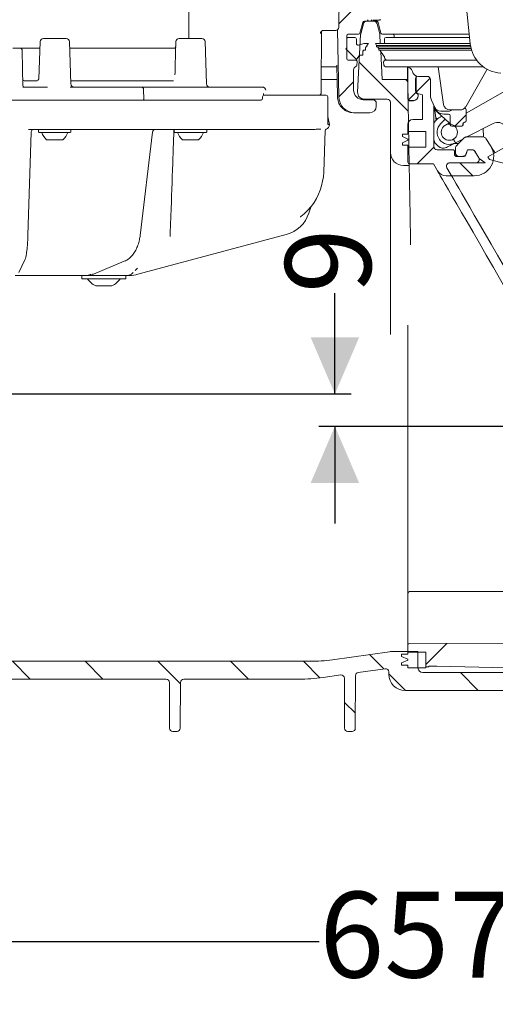
# Model space of a CAD drawing. Units: millimetres. Extents: x 260 to 1315, y 83 to 931.
# Drawn here: x 678 to 825, y 83 to 387 of the extents above; entities that cross this region are included whole.
import ezdxf

# ---------------------------------------------------------------- set-up
doc = ezdxf.new("R2010")
doc.units = ezdxf.units.MM
doc.header["$LTSCALE"] = 5
doc.linetypes.add('SLD-Durchgehend', pattern=[0])
doc.layers.add('MAßLINIE_MAßZEICHNUNGEN', color=7, linetype='SLD-Durchgehend')
doc.styles.add('SLDTEXTSTYLE0', font='Opinion Pro')
doc.dimstyles.new('SLDDIMSTYLE0', dxfattribs={"dimtxt": 26.458333, "dimasz": 17.5, "dimexe": 0, "dimexo": 0.0625, "dimgap": 6.614583, "dimtad": 0, "dimdec": 0, "dimrnd": 1e-09, "dimzin": 12, "dimdsep": 46, "dimtxsty": 'SLDTEXTSTYLE0', "dimsah": 1, "dimcen": 0.09, "dimadec": 0, "dimazin": 3, "dimtfac": 1, "dimtdec": 0, "dimtofl": 0, "dimtmove": 0, "dimatfit": 3, "dimfxl": 0, "dimfrac": 2, "dimtolj": 1, "dimtzin": 12, "dimarcsym": 0})
doc.dimstyles.new('SLDDIMSTYLE1', dxfattribs={"dimtxt": 26.458333, "dimasz": 17.5, "dimexe": 0, "dimexo": 0.0625, "dimgap": 6.614583, "dimtad": 0, "dimdec": 0, "dimrnd": 1e-09, "dimzin": 12, "dimdsep": 46, "dimtxsty": 'SLDTEXTSTYLE0', "dimsah": 1, "dimcen": 0.09, "dimadec": 0, "dimazin": 3, "dimtfac": 1, "dimtdec": 0, "dimtmove": 0, "dimatfit": 0, "dimfxl": 0, "dimfrac": 2, "dimtolj": 1, "dimtzin": 12, "dimarcsym": 0})

# ---------------------------------------------------------------- blocks, each defined once
blk = doc.blocks.new('SW_HATCH_0')
at = {"color": 0, "linetype": 'SLD-Durchgehend', "lineweight": 18}
for p, q in [((239.58, -389.04), (233.83, -394.79)), ((235.94, -402.49), (239.23, -405.78)), ((240.09, -406.64), (255.23, -421.78)), ((238.36, -412.71), (233.78, -417.28)), ((261.99, -411.53), (257.69, -415.83)), ((257.58, -415.93), (255.22, -418.3)), ((273.07, -422.9), (269.57, -426.4)), ((263.14, -432.83), (257.96, -438.01)), ((271.13, -437.67), (275.13, -441.67)), ((267.17, -585.96), (260.62, -592.5)), ((243.26, -589.41), (247.68, -593.84)), ((133.09, -591.5), (138.59, -597)), ((155.54, -591.5), (161.04, -597)), ((177.99, -591.5), (184.95, -598.46)), ((200.44, -591.5), (205.94, -597)), ((222.89, -591.5), (227.99, -596.6)), ((249.25, -595.4), (254.35, -600.5)), ((271.3, -595), (276.8, -600.5)), ((235.57, -604.18), (238.91, -607.52))]:
    blk.add_line(p, q, dxfattribs=at)
blk = doc.blocks.new('_D_2')
at = {"layer": 'MAßLINIE_MAßZEICHNUNGEN', "color": 7}
for p, q in [((464.22, 184.32), (464.22, 97.48)), ((1121.3, 178.99), (1121.3, 97.48)), ((464.22, 102.48), (770.75, 102.48)), ((1121.3, 102.48), (827.98, 102.48))]:
    blk.add_line(p, q, dxfattribs=at)
for points in [[(464.22, 102.48), (481.72, 94.98), (481.72, 109.98)], [(1121.3, 102.48), (1103.8, 109.98), (1103.8, 94.98)]]:
    blk.add_solid(points, dxfattribs=at)
at = {"layer": 'MAßLINIE_MAßZEICHNUNGEN', "color": 7, "insert": (770.75, 117.82), "char_height": 26.458, "attachment_point": 1, "style": 'SLDTEXTSTYLE0'}
blk.add_mtext('657', dxfattribs=at)
blk = doc.blocks.new('_D_9')
at = {"layer": 'MAßLINIE_MAßZEICHNUNGEN', "color": 7}
for p, q in [((775.57, 271.44), (775.57, 302.52)), ((553.72, 271.44), (780.57, 271.44)), ((957.93, 261.44), (770.57, 261.44)), ((775.57, 261.44), (775.57, 231.44))]:
    blk.add_line(p, q, dxfattribs=at)
for points in [[(775.57, 271.44), (783.07, 288.94), (768.07, 288.94)], [(775.57, 261.44), (768.07, 243.94), (783.07, 243.94)]]:
    blk.add_solid(points, dxfattribs=at)
at = {"layer": 'MAßLINIE_MAßZEICHNUNGEN', "color": 7, "insert": (760.24, 302.52), "char_height": 26.46, "attachment_point": 1, "rotation": 90, "style": 'SLDTEXTSTYLE0'}
blk.add_mtext('9', dxfattribs=at)

msp = doc.modelspace()

# ---------------------------------------------------------------- linework, layer by layer
at = {"color": 7, "linetype": 'SLD-Durchgehend', "lineweight": 18}
for p, q in [((777.13, 423.69), (776.79, 384.83)), ((730.48, 405.83), (730.48, 381.14)), ((817.34, 379.45), (815.62, 396.26)), ((783.31, 382.81), (784.18, 386.07)), ((784.66, 386.44), (785.28, 386.44)), ((785.28, 386.44), (785.35, 386.44)), ((787.59, 386.44), (785.35, 386.44)), ((788.4, 386.44), (787.28, 386.44)), ((788.96, 386.15), (788.88, 386.07)), ((788.88, 386.07), (789.75, 382.81)), ((771.28, 366.14), (771.43, 383.35)), ((774.47, 383.64), (772.06, 383.64)), ((775.77, 383.64), (774.47, 383.64)), ((776.75, 363.15), (776.39, 383.87)), ((776.79, 384.79), (776.79, 384.81)), ((776.79, 384.76), (776.79, 384.78)), ((783.54, 382.55), (784.38, 385.7)), ((788.56, 385.7), (789.4, 382.55)), ((684.63, 380.17), (684.22, 368.62)), ((685.63, 381.14), (692.65, 381.14)), ((694.1, 367.1), (693.65, 380.17)), ((726.52, 380.17), (726.42, 377.18)), ((727.52, 381.14), (734.55, 381.14)), ((736, 367.1), (735.54, 380.17)), ((779.21, 381.94), (779.21, 374.94)), ((779.21, 381.44), (779.71, 381.44)), ((779.21, 378.24), (779.21, 380.94)), ((782.82, 382.44), (779.71, 382.44)), ((781.71, 381.44), (779.71, 381.44)), ((782.21, 380.94), (782.21, 379.59)), ((783.5, 382.34), (782.57, 364.54)), ((789.58, 379.55), (789.43, 382.34)), ((790.84, 382.44), (790.23, 382.44)), ((799.1, 382.44), (790.84, 382.44)), ((790.85, 380.94), (790.85, 379.59)), ((791.35, 381.44), (791.96, 381.44)), ((791.96, 381.44), (799.2, 381.44)), ((793.85, 381.94), (793.85, 381.44)), ((817.03, 382.44), (799.1, 382.44)), ((799.2, 381.44), (817.14, 381.44)), ((679.56, 378.14), (684.64, 378.14)), ((693.72, 378.14), (723.55, 378.14)), ((778.91, 377.94), (779.21, 378.24)), ((779.21, 377.64), (778.91, 377.94)), ((779.21, 374.94), (779.21, 377.64)), ((782.58, 379.11), (782.84, 379.11)), ((782.84, 379.11), (784.51, 379.55)), ((784.4, 377.55), (784.17, 377.26)), ((784.17, 377.26), (784.17, 375.94)), ((784.4, 377.55), (785, 377.55)), ((785.91, 379.55), (784.51, 379.55)), ((785.15, 378.55), (785, 378.35)), ((785, 378.35), (785, 377.55)), ((785.15, 378.55), (785.45, 378.55)), ((785.91, 379.55), (785.45, 378.95)), ((785.45, 378.95), (785.45, 378.55)), ((788.05, 379.55), (788.43, 379)), ((788.66, 379.55), (788.05, 379.55)), ((788.43, 379), (788.43, 378.55)), ((789.04, 379), (788.43, 379)), ((789.04, 378.55), (788.43, 378.55)), ((798.91, 379.55), (788.66, 379.55)), ((788.73, 378.55), (789.1, 378)), ((798.94, 379), (789.04, 379)), ((798.94, 378.55), (789.04, 378.55)), ((789.1, 378), (789.1, 377.55)), ((789.71, 378), (789.1, 378)), ((789.71, 377.55), (789.1, 377.55)), ((789.4, 377.55), (790.77, 375.53)), ((799, 378), (789.71, 378)), ((799, 377.55), (789.71, 377.55)), ((790.16, 368.44), (789.71, 377.1)), ((790.85, 379.59), (790.85, 379.55)), ((817.33, 379.55), (798.91, 379.55)), ((817.4, 379), (798.94, 379)), ((817.47, 378.55), (798.94, 378.55)), ((817.6, 378), (799, 378)), ((817.72, 377.55), (799, 377.55)), ((779.71, 374.44), (781.58, 374.44)), ((779.71, 374.44), (781.96, 374.44)), ((783.17, 375.94), (782.21, 374.66)), ((782.46, 373.89), (782.37, 372.89)), ((783.17, 375.94), (784.17, 375.94)), ((790.6, 373.89), (790.69, 372.89)), ((791.1, 374.44), (791.71, 374.44)), ((791.71, 374.44), (799.17, 374.44)), ((799.17, 374.44), (819.31, 374.44)), ((781.33, 365.24), (781.33, 371.51)), ((791.79, 372.44), (791.18, 372.44)), ((799.18, 372.44), (791.79, 372.44)), ((797.99, 367.77), (797.99, 372.19)), ((798.05, 372.14), (798.05, 362.49)), ((821.33, 372.44), (799.18, 372.44)), ((809.09, 360.79), (807.45, 372.44)), ((822.55, 371.66), (815.91, 360.07)), ((816.09, 358.06), (841.24, 372.44)), ((679.74, 368.04), (683.38, 368.04)), ((694.07, 368.04), (725.79, 368.04)), ((771.3, 368.44), (776.24, 368.44)), ((790.16, 368.44), (797.05, 368.44)), ((797.05, 368.44), (797.99, 368.44)), ((800.44, 364.97), (800.44, 368.49)), ((800.49, 368.44), (800.49, 365.01)), ((800.59, 368.44), (800.59, 364.91)), ((804.08, 369.44), (801.4, 369.44)), ((805.08, 363.34), (805.08, 368.44)), ((679.29, 366.14), (686.89, 366.14)), ((693.85, 366.14), (715.97, 366.14)), ((715.97, 366.14), (750.75, 366.14)), ((716.56, 365.19), (716.64, 362.66)), ((750.75, 366.14), (751.54, 366.14)), ((751.54, 366.14), (753.17, 366.14)), ((771.28, 364.14), (771.28, 366.14)), ((798.5, 341.94), (798.05, 367.46)), ((596.33, 362.14), (714.17, 362.14)), ((714.17, 362.14), (752.95, 362.14)), ((753.28, 363.16), (753.27, 362.63)), ((753.56, 363.6), (753.57, 364.01)), ((753.57, 363.65), (753.78, 363.65)), ((753.78, 363.65), (765.43, 363.65)), ((765.43, 363.65), (772.37, 363.65)), ((772.37, 363.65), (772.84, 363.65)), ((773.34, 359.9), (773.34, 363.14)), ((784.04, 362.44), (783.42, 362.44)), ((784.57, 362.44), (784.04, 362.44)), ((787.33, 362.24), (784.33, 362.24)), ((784.57, 362.44), (791.72, 362.44)), ((799.79, 361.94), (798.49, 361.94)), ((798.55, 361.99), (799.74, 361.99)), ((802.59, 363.8), (801.15, 364.19)), ((801.18, 364), (801.24, 363.98)), ((801.29, 364.02), (801.24, 364.04)), ((801.29, 364.02), (801.24, 363.98)), ((801.24, 363.98), (801.24, 363.49)), ((801.29, 363.44), (801.29, 364.02)), ((802.59, 356.14), (802.59, 363.8)), ((806.41, 359.83), (805.36, 362.08)), ((773.34, 359.9), (773.34, 359.9)), ((788.33, 360.24), (788.33, 361.24)), ((792.72, 361.44), (792.72, 345.94)), ((806.09, 360.5), (806.09, 347.76)), ((806.28, 359.71), (806.82, 355.81)), ((810.68, 358.68), (808.22, 358.68)), ((814.17, 359.07), (811.07, 359.07)), ((816.04, 355.79), (816.04, 358.93)), ((816.09, 358.97), (816.09, 355.74)), ((773.89, 354.58), (773.36, 357.1)), ((781.75, 358.24), (781.34, 358.24)), ((781.75, 358.24), (786.33, 358.24)), ((802.59, 356.14), (799.59, 356.14)), ((807.11, 356.11), (806.67, 356.87)), ((807.09, 358.51), (810.85, 355.12)), ((808.23, 354.86), (809.61, 356.24)), ((808.38, 357.11), (808.55, 357.19)), ((809.15, 357.79), (810.65, 357.79)), ((811.11, 357.26), (811.11, 354.69)), ((811.15, 354.54), (811.15, 357.29)), ((713.6, 353.08), (682.18, 353.08)), ((684.14, 352.94), (684.14, 352.34)), ((694.14, 352.34), (694.14, 352.94)), ((717.67, 353.08), (713.6, 353.08)), ((762.28, 353.08), (719.44, 353.08)), ((726.03, 352.94), (726.03, 352.34)), ((736.03, 352.34), (736.03, 352.94)), ((762.28, 353.08), (764.96, 353.1)), ((772.11, 339.9), (772.56, 352.7)), ((773.46, 354.58), (773.46, 354.58)), ((773.89, 354.58), (773.89, 354.58)), ((798.09, 354.64), (798.09, 352.44)), ((809.64, 354.38), (810.88, 355.09)), ((814.54, 354.04), (811.65, 354.04)), ((815.04, 354.79), (815.04, 354.54)), ((815.09, 354.74), (815.09, 354.54)), ((815.54, 355.29), (815.54, 355.29)), ((815.59, 355.24), (815.59, 355.24)), ((824.43, 354.9), (816.31, 350.76)), ((821.31, 353.31), (821.44, 350.76)), ((680.88, 320.44), (681.84, 352.18)), ((693.94, 352.14), (684.34, 352.14)), ((687.77, 349.84), (686.64, 349.84)), ((691.64, 349.84), (687.77, 349.84)), ((715.49, 320.35), (719.32, 352.2)), ((735.83, 352.14), (726.23, 352.14)), ((729.67, 349.84), (728.53, 349.84)), ((733.53, 349.84), (729.67, 349.84)), ((796.44, 350.94), (796.44, 351.64)), ((796.44, 351.64), (798.09, 351.64)), ((798.09, 350.09), (796.44, 350.94)), ((796.44, 348.94), (798.09, 349.79)), ((803.59, 352.44), (798.09, 352.44)), ((798.09, 352.44), (798.09, 351.64)), ((798.09, 350.09), (798.09, 349.79)), ((803.59, 347.64), (803.59, 352.44)), ((815.23, 350.21), (812.76, 348.95)), ((816.2, 350.76), (821.32, 350.76)), ((823.64, 347.94), (822.17, 350.29)), ((796.44, 348.24), (796.44, 348.94)), ((798.09, 348.24), (796.44, 348.24)), ((798.09, 348.24), (798.09, 347.64)), ((803.59, 347.64), (798.09, 347.64)), ((798.09, 347.64), (798.09, 342.94)), ((807.09, 346.76), (812, 346.76)), ((809.54, 348.69), (809.58, 348.69)), ((812.24, 348.69), (813.71, 348.69)), ((812.58, 348.86), (812.76, 348.95)), ((812.76, 348.95), (812.62, 349.18)), ((812.78, 347.35), (812.78, 346.76)), ((812.78, 346.76), (812.78, 345.76)), ((816.5, 346.76), (815.9, 345.09)), ((816.51, 346.76), (816.02, 345.42)), ((816.5, 346.76), (817.93, 346.76)), ((818.22, 346.76), (816.51, 346.76)), ((819.95, 344.26), (818.65, 346.51)), ((822.78, 344.59), (829.28, 348.34)), ((792.72, 290.33), (792.72, 345.94)), ((812.5, 345.26), (812.5, 346.26)), ((815.43, 344.76), (813, 344.76)), ((815.08, 344.76), (813.78, 344.76)), ((820.06, 344.06), (818.79, 346.26)), ((820.06, 344.06), (821.97, 342.76)), ((823.26, 343.76), (822.78, 344.59)), ((832.82, 341.2), (823.26, 343.76)), ((796.72, 341.94), (798.5, 341.94)), ((798.59, 342.44), (806.01, 342.41)), ((807.25, 340.26), (806.01, 342.41)), ((810.13, 341.26), (811.43, 339.01)), ((811.58, 338.76), (810.13, 341.26)), ((819.08, 342.76), (811, 342.76)), ((821.97, 342.76), (811, 342.76)), ((809.84, 338.76), (811.58, 338.76)), ((818.55, 338.76), (811.86, 338.76)), ((768.14, 329.11), (767.53, 327.23)), ((760.57, 320.62), (714.81, 308.36)), ((678.09, 308.91), (679.93, 312.88)), ((701.06, 308.4), (710.61, 312.37)), ((713.97, 309.52), (714.7, 310.25)), ((696.7, 308.02), (676.89, 308.02)), ((698.59, 308.02), (696.7, 308.02)), ((697.48, 308.02), (697.48, 307.02)), ((711.08, 307.02), (697.48, 307.02)), ((699.17, 308.02), (698.59, 308.02)), ((711.27, 308.02), (699.17, 308.02)), ((711.08, 307.02), (711.08, 308.02)), ((712.21, 308.02), (711.27, 308.02)), ((706.78, 304.82), (701.78, 304.82)), ((798.09, 209.94), (798.09, 292.69)), ((792.72, 290.33), (792.75, 289.78)), ((798.09, 206.81), (798.09, 209.94)), ((885.66, 210.44), (798.59, 210.44)), ((798.09, 193.94), (798.09, 204.02)), ((891.25, 194.76), (798.59, 194.44)), ((774.84, 189.42), (792.44, 191.9)), ((801.11, 191.94), (793, 191.94)), ((798.09, 193.94), (798.09, 191.74)), ((798.09, 191.74), (798.09, 191.14)), ((798.09, 191.74), (803.59, 191.74)), ((801.2, 186.91), (801.11, 191.94)), ((803.59, 186.94), (803.59, 191.74)), ((803.59, 187.19), (803.59, 191.74)), ((597.64, 188.94), (767.88, 188.94)), ((796.14, 191.14), (796.14, 190.44)), ((796.14, 191.14), (798.09, 191.14)), ((796.14, 190.44), (798.09, 189.59)), ((798.09, 189.29), (796.14, 188.44)), ((796.14, 188.44), (796.14, 187.74)), ((798.09, 189.59), (798.09, 189.29)), ((791.08, 186.66), (782.79, 185.49)), ((792.22, 184.94), (792.22, 185.67)), ((798.09, 187.74), (796.14, 187.74)), ((798.09, 187.74), (798.09, 186.94)), ((798.09, 186.94), (803.59, 186.94)), ((802.7, 185.44), (940.19, 185.44)), ((804.59, 187.19), (803.59, 187.19)), ((804.59, 187.44), (807.02, 187.44)), ((804.59, 187.19), (804.59, 187.44)), ((670.92, 183.44), (723.51, 183.44)), ((724.57, 168.28), (724.51, 182.44)), ((727.92, 182.44), (727.86, 168.28)), ((728.92, 183.44), (764.39, 183.44)), ((777.37, 184.73), (771.9, 183.96)), ((778.57, 168.28), (778.51, 183.75)), ((781.93, 184.51), (781.86, 168.28)), ((797.22, 179.94), (845.53, 179.94)), ((725.57, 167.29), (726.86, 167.29)), ((779.57, 167.29), (780.86, 167.29))]:
    msp.add_line(p, q, dxfattribs=at)
at = {"color": 7, "linetype": 'SLD-Durchgehend', "lineweight": 18, "flags": 128}
for points in [[(679.08, 377.65), (679.18, 371.62), (679.27, 366.63)], [(776.16, 372.93), (776.17, 372.44), (776.24, 368.44), (776.34, 363.15)], [(716.3, 353.03), (716.31, 353.03), (716.31, 353.02)], [(813.07, 348.06), (813.81, 348.79), (814.56, 349.54), (815.49, 350.47)], [(798.92, 317.5), (798.86, 320.89), (798.8, 324.39), (798.75, 327.61), (798.69, 330.54), (798.65, 333.16), (798.61, 335.45), (798.57, 337.42), (798.55, 339.03), (798.52, 340.3), (798.51, 341.21), (798.5, 341.76), (798.5, 341.94)], [(834.38, 293.27), (831.77, 297.79), (829.23, 302.18), (826.79, 306.41), (824.46, 310.45), (822.23, 314.3), (820.13, 317.94), (818.17, 321.35), (816.34, 324.51), (814.67, 327.41), (813.14, 330.05), (811.79, 332.4), (810.6, 334.46), (809.58, 336.22), (808.75, 337.66), (808.09, 338.8), (807.62, 339.61), (807.34, 340.1), (807.25, 340.26)], [(885.66, 210.44), (884.41, 212.62), (882.55, 215.84), (880.56, 219.28), (878.46, 222.92), (876.25, 226.75), (873.94, 230.75), (871.54, 234.9), (869.06, 239.19), (866.52, 243.6), (863.91, 248.11), (861.26, 252.7), (858.58, 257.35), (855.87, 262.04), (853.15, 266.75), (850.43, 271.46), (847.73, 276.15), (845.04, 280.8), (842.39, 285.39), (839.79, 289.9), (837.24, 294.31), (834.76, 298.6), (832.37, 302.76), (830.05, 306.76), (827.84, 310.59), (825.74, 314.23), (823.75, 317.67), (821.89, 320.89), (820.17, 323.88), (818.58, 326.63), (817.15, 329.11), (815.86, 331.34), (814.74, 333.28), (813.78, 334.94), (812.99, 336.31), (812.38, 337.38), (811.93, 338.15), (811.67, 338.61), (811.58, 338.76)], [(701.06, 308.4), (700.99, 308.38), (700.84, 308.36)], [(807.02, 187.44), (824.33, 187.06), (838.72, 186.74)]]:
    msp.add_lwpolyline(points, dxfattribs=at)
at = {"color": 7, "linetype": 'SLD-Durchgehend', "lineweight": 18}
msp.add_circle((810.88, 352.21), 2.5, dxfattribs=at)
for centre, radius, start, end in [((784.66, 385.94), 0.5, 90, 165), ((785.35, 385.44), 1, 90, 165), ((785.28, 386.94), 0.5, 270, 0), ((787.28, 386.94), 0.5, 180, 270), ((787.59, 385.44), 1, 15, 90), ((685.63, 380.14), 1, 90, 178), ((692.65, 380.14), 1, 2, 90), ((727.52, 380.14), 1, 90, 178), ((734.55, 380.14), 1, 2, 90), ((779.71, 381.94), 0.5, 90, 180), ((779.71, 380.94), 0.5, 90, 180), ((781.71, 380.94), 0.5, 0, 90), ((782.82, 382.94), 0.5, 270, 345), ((784.5, 382.29), 1, 165, 177), ((788.44, 382.29), 1, 3, 15), ((790.23, 382.94), 0.5, 195, 270), ((791.35, 380.94), 0.5, 90, 180), ((793.35, 381.94), 0.5, 0, 90), ((678.58, 377.64), 0.5, 1, 90), ((782.71, 379.59), 0.5, 180, 285), ((827.28, 380.46), 9.99, 185.836, 267.134), ((779.71, 374.94), 0.5, 180, 270), ((781.58, 375.44), 1, 270, 308.7394), ((781.96, 373.94), 0.5, 355, 90), ((791.1, 373.94), 0.5, 90, 185), ((790.35, 375.25), 0.5, 7.1905, 34), ((791.84, 375.44), 1, 187.1905, 270), ((782.33, 371.51), 1, 107.6317, 180), ((781.87, 372.94), 0.5, 287.6317, 355), ((791.18, 372.94), 0.5, 185, 270), ((797.53, 370.44), 2, 14.4775, 90), ((801.4, 371.44), 2, 194.4775, 270), ((679.74, 368.54), 0.5, 181, 270), ((797.05, 367.44), 1, 1, 90), ((802.59, 368.44), 2, 147.8723, 180), ((804.08, 368.44), 1, 0, 90), ((679.77, 366.64), 0.5, 181, 270), ((695.1, 367.14), 1, 182, 270), ((737, 367.14), 1, 182, 270), ((784.33, 365.24), 3, 180, 270), ((801.34, 364.91), 0.75, 180, 255), ((752.77, 362.64), 0.503, 270, 359.1255), ((753.78, 363.14), 0.503, 90, 178.7267), ((770.78, 364.14), 0.5, 280.8875, 0), ((772.84, 363.14), 0.503, 0, 90), ((781.75, 363.24), 5, 181, 270), ((784.57, 364.44), 2, 177, 270), ((787.33, 361.24), 1, 0, 90), ((791.72, 361.44), 1, 0, 90), ((808.08, 363.34), 3, 180, 205), ((786.33, 360.24), 2, 270, 0), ((808.22, 360.68), 2, 205, 270), ((811.07, 361.07), 2, 188, 270), ((810.68, 359.68), 1, 270, 322.2398), ((814.17, 361.07), 2, 270, 330.1976), ((799.59, 354.64), 1.5, 90, 180), ((682.79, 352.13), 0.956, 90.0307, 115.164), ((684.34, 352.94), 0.2, 133.1136, 180), ((693.94, 352.94), 0.2, 0, 46.8864), ((720.31, 352.08), 1.01, 90.0137, 173.4365), ((726.23, 352.94), 0.2, 133.1136, 180), ((735.83, 352.94), 0.2, 0, 46.8864), ((773.06, 352.69), 0.503, 109.64, 178), ((772.38, 354.58), 1.51, 289.64, 0), ((810.88, 352.21), 3.75, 135, 297), ((825.8, 352.23), 3, 39.5556, 117), ((684.34, 352.34), 0.2, 180, 270), ((690.78, 354.18), 6, 199.8834, 226.3393), ((687.49, 354.18), 6, 313.6607, 340.1166), ((693.94, 352.34), 0.2, 270, 0), ((726.23, 352.34), 0.2, 180, 270), ((732.68, 354.18), 6, 199.8834, 226.3393), ((729.39, 354.18), 6, 313.6607, 340.1166), ((735.83, 352.34), 0.2, 270, 0), ((821.32, 349.76), 1, 32, 90), ((807.09, 347.76), 1, 180, 270), ((812.09, 352.44), 4.75, 222.2282, 227.1666), ((817.93, 345.76), 1, 30, 90), ((818.22, 346.26), 0.5, 30, 90), ((818.55, 344.76), 6, 270, 32), ((796.72, 345.94), 4, 180, 270), ((813, 345.26), 0.5, 180, 270), ((815.43, 345.26), 0.5, 270, 340), ((819.08, 343.76), 1, 270, 30), ((798.59, 342.94), 0.5, 180, 269.8), ((811, 341.76), 1, 90, 210), ((754.01, 340.53), 18.11, 322.1169, 358), ((809.84, 341.76), 3, 210, 270), ((811.86, 339.26), 0.5, 210, 270), ((769.1, 328.79), 1.01, 141.956, 162.0001), ((757.96, 330.34), 10.06, 285, 342), ((704.28, 310.27), 6, 212.8467, 245.3757), ((704.28, 310.27), 6, 294.6243, 327.1533), ((712.21, 318.08), 10.06, 270, 285), ((798.59, 209.94), 0.5, 90, 180), ((793, 187.94), 4, 90, 98), ((798.59, 193.94), 0.5, 90.2, 180), ((767.88, 238.94), 50, 270, 278), ((782.93, 184.5), 1, 98, 179.75), ((791.22, 185.67), 1, 0, 98), ((802.7, 186.94), 1.5, 181, 270), ((723.51, 182.44), 1, 0.25, 90), ((728.92, 182.44), 1, 90, 179.75), ((764.39, 237.44), 54, 270, 278), ((777.51, 183.74), 1, 0.25, 98), ((797.22, 184.94), 5, 180, 270), ((725.57, 168.29), 1, 180.25, 270), ((726.86, 168.29), 1, 270, 359.75), ((779.57, 168.29), 1, 180.25, 270), ((780.86, 168.29), 1, 270, 359.75)]:
    msp.add_arc(centre, radius, start, end, dxfattribs=at)
for centre, major_axis, ratio, start_param, end_param in [((787.78, 386.82), (0.5, 0), 0.004363, 2.159827, 3.141593), ((785.28, 386.84), (4, 0), 0.004363, 5.30142, 6.283185), ((6302.28, 386.47), (5513.89, 0), 0.004363, 3.127882, 3.132545), ((789.78, 386.87), (0.5, 0), 0.004363, 1.570796, 3.141593), ((774.09, 418.93), (-0.12, 96.01), 0.029597, 4.347057, 4.348281), ((798.74, 372.19), (-0.53, 0.53), 0.999924, 0.53076, 0.78536), ((798.8, 372.14), (-0.53, 0.53), 0.999924, 0.481568, 0.78536), ((802.44, 368.49), (-1.41, 1.41), 0.999924, 0.227798, 0.78536), ((802.49, 368.44), (1.41, -1.41), 0.999924, 3.352089, 3.926953), ((753.17, 365.14), (1.06, 0), 0.946897, 0, 1.570796), ((801.44, 364.97), (0.793, 0.609), 0.99994, 2.487123, 3.796062), ((801.49, 365.01), (0.793, 0.609), 0.99994, 2.487123, 3.796062), ((753.07, 364.14), (-0.395, 0.397), 0.770892, 3.796071, 4.057911), ((798.55, 362.49), (-0.354, -0.354), 0.999924, 5.497825, 7.068545), ((798.49, 362.44), (-0.354, -0.354), 0.999924, 6.141314, 7.068545), ((799.74, 363.49), (-1.06, 1.06), 0.999924, 2.356233, 3.926953), ((799.79, 363.44), (-1.06, 1.06), 0.999924, 2.356233, 3.926953), ((809.09, 360.74), (2.12, 2.12), 0.999924, 2.443682, 3.193949), ((809.15, 360.79), (-2.12, -2.12), 0.999924, 5.661094, 7.068545), ((815.04, 358.93), (0.793, 0.609), 0.99994, 5.628716, 6.540181), ((815.09, 358.97), (-0.793, -0.609), 0.99994, 2.487123, 3.411411), ((814.2, 365.84), (7.14, 7.31), 0.293454, 3.153477, 3.234816), ((810.65, 357.29), (-0.354, -0.354), 0.999924, 2.356233, 3.926953), ((815.54, 355.79), (-0.354, 0.354), 0.999924, 2.356233, 3.926953), ((815.59, 355.74), (0.354, -0.354), 0.999924, 5.497825, 7.068545), ((723.55, 354.59), (22.67, 0.27), 0.065448, 4.483663, 4.529749), ((811.65, 354.54), (0.5, 0), 0.999962, 3.141593, 4.712389), ((814.54, 354.54), (-0.5, 0), 0.999962, 1.570796, 3.141593), ((814.59, 354.54), (0.5, 0), 0.999962, 4.712389, 6.283185), ((815.54, 354.79), (-0.354, 0.354), 0.999924, 5.497825, 7.068545), ((815.59, 354.74), (-0.354, 0.354), 0.999924, 5.497825, 7.068545), ((698.53, 318.08), (-0.1, 10.06), 0.642748, 3.135003, 3.396802), ((699.23, 318.08), (0.1, 10.06), 0.642748, 3.148182, 3.409982)]:
    msp.add_ellipse(centre, major_axis=major_axis, ratio=ratio, start_param=start_param, end_param=end_param, dxfattribs=at)
for points, knots in [([(788.88, 386.07), (788.87, 386.08), (788.86, 386.13), (788.81, 386.23), (788.71, 386.34), (788.56, 386.42), (788.45, 386.43), (788.4, 386.44)], [0, 0, 0, 0, 0.072224, 0.22742, 0.484928, 0.742466, 1, 1, 1, 1]), ([(771.11, 382.65), (771.11, 382.69), (771.12, 382.84), (771.21, 383.12), (771.45, 383.41), (771.78, 383.6), (772.03, 383.63), (772.15, 383.64)], [0, 0, 0, 0, 0.070843, 0.275464, 0.504962, 0.750857, 1, 1, 1, 1]), ([(771.18, 382.96), (771.18, 382.95), (771.17, 382.88), (771.15, 382.81), (771.13, 382.74), (771.11, 382.68), (771.11, 382.66), (771.11, 382.65), (771.11, 382.65)], [0, 0, 0, 0, 0.098648, 0.541727, 0.774016, 0.945705, 0.99297, 1, 1, 1, 1]), ([(775.77, 383.64), (775.79, 383.64), (775.95, 383.64), (776.22, 383.72), (776.52, 383.93), (776.71, 384.21), (776.78, 384.46), (776.78, 384.6), (776.79, 384.63)], [0, 0, 0, 0, 0.04732, 0.300911, 0.526758, 0.73243, 0.941248, 1, 1, 1, 1]), ([(776.79, 384.8), (776.79, 384.81), (776.79, 384.82), (776.79, 384.83), (776.79, 384.83)], [0, 0, 0, 0, 0.840347, 1, 1, 1, 1]), ([(776.79, 384.74), (776.79, 384.75), (776.79, 384.77), (776.79, 384.8), (776.79, 384.8), (776.79, 384.8)], [0, 0, 0, 0, 0.5004522, 0.7400836, 1, 1, 1, 1]), ([(676.25, 378.14), (676.52, 378.14), (677.08, 378.14), (677.8, 378.14), (678.32, 378.14), (678.55, 378.14), (678.57, 378.14), (678.58, 378.14)], [0, 0, 0, 0, 0.224282, 0.448563, 0.672812, 0.897051, 1, 1, 1, 1]), ([(678.58, 378.14), (678.59, 378.14), (678.62, 378.14), (678.88, 378.14), (679.23, 378.14), (679.49, 378.14), (679.56, 378.14), (679.56, 378.14)], [0, 0, 0, 0, 0.23003, 0.459031, 0.853973, 0.99647, 1, 1, 1, 1]), ([(723.55, 378.14), (723.7, 378.14), (724, 378.14), (724.65, 378.14), (725.3, 378.14), (725.7, 378.14), (725.87, 378.14)], [0, 0, 0, 0, 0.26909, 0.538269, 0.805168, 1, 1, 1, 1]), ([(726.52, 378.52), (726.52, 378.52), (726.52, 378.51), (726.46, 378.41), (726.3, 378.25), (726.05, 378.13), (725.9, 378.15), (725.85, 378.15)], [0, 0, 0, 0, 0.116939, 0.284763, 0.501971, 0.849274, 1, 1, 1, 1]), ([(726.42, 377.17), (726.37, 375.63), (726.3, 373.23), (726.25, 370.82), (726.23, 369.95)], [0, 0, 0, 0, 0.640188, 1, 1, 1, 1]), ([(776.17, 372.44), (776.13, 372.44), (775.95, 372.44), (774.64, 372.44), (772.96, 372.44), (771.68, 372.44), (771.33, 372.44)], [0, 0, 0, 0, 0.100126, 0.478713, 0.857539, 1, 1, 1, 1]), ([(684.23, 368.69), (684.23, 368.69), (684.23, 368.7), (684.22, 368.63), (684.13, 368.44), (683.9, 368.17), (683.57, 368.04), (683.43, 368.05), (683.39, 368.05)], [0, 0, 0, 0, 0.029453, 0.171733, 0.352543, 0.596805, 0.896344, 1, 1, 1, 1]), ([(679.77, 366.14), (679.76, 366.14), (679.73, 366.14), (679.46, 366.14), (679.29, 366.14)], [0, 0, 0, 0, 0.36192, 1, 1, 1, 1]), ([(715.97, 366.14), (715.98, 366.14), (716.01, 366.14), (716.11, 366.12), (716.26, 366.03), (716.42, 365.82), (716.53, 365.53), (716.55, 365.3), (716.56, 365.19)], [0, 0, 0, 0, 0.020712, 0.111808, 0.333898, 0.555948, 0.777975, 1, 1, 1, 1]), ([(716.64, 362.66), (716.64, 362.61), (716.63, 362.5), (716.59, 362.34), (716.52, 362.22), (716.44, 362.16), (716.38, 362.14), (716.35, 362.14), (716.34, 362.14)], [0, 0, 0, 0, 0.20768, 0.415385, 0.623076, 0.830835, 0.972541, 1, 1, 1, 1]), ([(776.34, 363.15), (776.4, 362.59), (776.53, 361.47), (777.42, 359.98), (778.71, 358.87), (780.1, 358.31), (781, 358.26), (781.34, 358.24)], [0, 0, 0, 0, 0.2172233, 0.4344704, 0.6516792, 0.8687843, 1, 1, 1, 1]), ([(773.44, 354.58), (773.43, 354.58), (773.43, 354.63), (773.42, 354.74), (773.4, 355.16), (773.37, 356.22), (773.35, 357.88), (773.34, 359.22), (773.34, 359.9)], [0, 0, 0, 0, 0.002806, 0.038241, 0.080033, 0.264451, 0.632408, 1, 1, 1, 1]), ([(806.09, 354.78), (806.17, 354.95), (806.48, 355.7), (807.34, 356.49), (808.12, 356.95), (808.38, 357.11)], [0, 0, 0, 0, 0.173571, 0.728883, 1, 1, 1, 1]), ([(681.06, 353.1), (681.24, 353.1), (681.63, 353.09), (681.99, 353.09), (682.18, 353.08)], [0, 0, 0, 0, 0.46369, 1, 1, 1, 1]), ([(681.84, 352.18), (681.85, 352.25), (681.86, 352.41), (682, 352.69), (682.19, 352.91), (682.35, 352.97), (682.39, 352.98)], [0, 0, 0, 0, 0.204111, 0.52419, 0.863988, 1, 1, 1, 1]), ([(717.67, 353.08), (717.74, 353.08), (718, 353.09), (718.24, 353.09), (718.42, 353.09)], [0, 0, 0, 0, 0.235248, 1, 1, 1, 1]), ([(725.61, 344.54), (725.65, 345.59), (725.75, 348.44), (725.86, 351.29), (725.93, 353.08)], [0, 0, 0, 0, 0.370458, 1, 1, 1, 1]), ([(764.96, 353.1), (765.81, 353.1), (767.53, 353.09), (769.42, 353.1), (770.59, 353.11), (771.06, 353.12), (771.22, 353.13)], [0, 0, 0, 0, 0.304158, 0.619924, 0.87101, 1, 1, 1, 1]), ([(773.44, 354.63), (773.44, 354.63), (773.44, 354.62), (773.45, 354.59), (773.46, 354.58), (773.46, 354.58)], [0, 0, 0, 0, 0.02849, 0.449699, 1, 1, 1, 1]), ([(773.46, 354.58), (773.46, 354.58), (773.46, 354.58), (773.46, 354.57), (773.45, 354.55), (773.45, 354.54), (773.44, 354.56), (773.44, 354.58), (773.44, 354.58)], [0, 0, 0, 0, 0.039595, 0.111001, 0.275583, 0.501857, 0.959779, 1, 1, 1, 1]), ([(773.46, 354.58), (773.7, 354.58), (773.97, 354.58), (773.87, 354.58), (773.87, 354.58)], [0, 0, 0, 0, 0.913397, 1, 1, 1, 1]), ([(811.11, 354.6), (811.11, 354.6), (811.11, 354.62), (811.1, 354.73), (811.06, 354.92), (810.92, 355.08), (810.86, 355.14)], [0, 0, 0, 0, 0.006293, 0.103701, 0.628261, 1, 1, 1, 1]), ([(811.11, 354.6), (811.11, 354.6), (811.11, 354.62), (811.1, 354.73), (811.06, 354.92), (810.92, 355.08), (810.86, 355.14)], [0, 0, 0, 0, 0.006293, 0.103701, 0.628261, 1, 1, 1, 1]), ([(807.88, 347.59), (807.83, 347.63), (807.27, 348), (806.54, 348.63), (806.19, 349.42), (806.09, 349.65)], [0, 0, 0, 0, 0.065231, 0.733217, 1, 1, 1, 1]), ([(812.62, 349.18), (812.57, 349.28), (812.46, 349.47), (812.31, 349.73), (812.2, 349.92), (812.14, 350.03), (812.13, 350.04), (812.13, 350.04)], [0, 0, 0, 0, 0.214649, 0.429289, 0.643941, 0.858632, 1, 1, 1, 1]), ([(815.49, 350.47), (815.58, 350.54), (815.75, 350.68), (816.01, 350.76), (816.16, 350.76), (816.2, 350.76)], [0, 0, 0, 0, 0.429307, 0.858595, 1, 1, 1, 1]), ([(809.88, 347.49), (809.68, 347.41), (809.28, 347.25), (808.62, 347.27), (808.15, 347.43), (807.93, 347.57), (807.88, 347.59)], [0, 0, 0, 0, 0.306705, 0.616127, 0.930785, 1, 1, 1, 1]), ([(812.58, 348.86), (812.58, 348.86), (812.17, 348.65), (811.39, 348.25), (810.43, 347.77), (809.92, 347.51), (809.88, 347.49)], [0, 0, 0, 0, 0.002946, 0.498659, 0.963842, 1, 1, 1, 1]), ([(812, 346.76), (812.06, 346.76), (812.17, 346.75), (812.32, 346.66), (812.44, 346.53), (812.5, 346.39), (812.5, 346.3), (812.5, 346.26)], [0, 0, 0, 0, 0.21469, 0.429388, 0.644093, 0.858773, 1, 1, 1, 1]), ([(812.78, 347.35), (812.79, 347.46), (812.82, 347.69), (812.95, 347.92), (813.05, 348.03), (813.07, 348.06)], [0, 0, 0, 0, 0.4293, 0.858573, 1, 1, 1, 1]), ([(824.95, 345.84), (824.93, 345.88), (824.39, 346.74), (823.85, 347.59), (823.71, 347.83), (823.64, 347.94)], [0, 0, 0, 0, 0.023969, 0.512525, 1, 1, 1, 1]), ([(724.8, 322.05), (724.88, 324.25), (725.15, 331.74), (725.42, 339.24), (725.61, 344.54)], [0, 0, 0, 0, 0.292858, 1, 1, 1, 1]), ([(812.78, 345.75), (812.64, 346.01), (812.5, 346.26), (812.5, 346.26), (812.5, 346.26)], [0, 0, 0, 0, 0.999793, 1, 1, 1, 1]), ([(812.5, 345.26), (812.51, 345.26), (812.51, 345.25), (812.71, 344.88), (812.72, 344.86)], [0, 0, 0, 0, 0.9368535, 1, 1, 1, 1]), ([(813.78, 344.76), (813.67, 344.77), (813.44, 344.8), (813.14, 344.97), (812.92, 345.22), (812.8, 345.5), (812.79, 345.69), (812.78, 345.76)], [0, 0, 0, 0, 0.214691, 0.429382, 0.644088, 0.858772, 1, 1, 1, 1]), ([(812.81, 345.53), (812.82, 345.51), (812.83, 345.45), (812.86, 345.38), (812.88, 345.33), (812.89, 345.31), (812.9, 345.3), (812.9, 345.3), (812.9, 345.29), (812.9, 345.29), (812.9, 345.28), (812.92, 345.26), (812.97, 345.15), (813.13, 344.88), (813.19, 344.76)], [0, 0, 0, 0, 0.007705, 0.018915, 0.024951, 0.026618, 0.027787, 0.029159, 0.031497, 0.037066, 0.058761, 0.176529, 0.66967, 1, 1, 1, 1]), ([(816.02, 345.42), (815.97, 345.32), (815.87, 345.12), (815.61, 344.89), (815.33, 344.78), (815.15, 344.77), (815.08, 344.76)], [0, 0, 0, 0, 0.276001, 0.552011, 0.828009, 1, 1, 1, 1]), ([(766.94, 327.87), (767.01, 327.94), (767.36, 328.3), (767.8, 328.8), (768.15, 329.23), (768.29, 329.39), (768.3, 329.41), (768.3, 329.41)], [0, 0, 0, 0, 0.109384, 0.579779, 0.786961, 0.905151, 1, 1, 1, 1]), ([(764.87, 326.06), (764.94, 326.12), (765.68, 326.68), (766.34, 327.31), (766.94, 327.87)], [0, 0, 0, 0, 0.104702, 1, 1, 1, 1]), ([(679.93, 312.88), (679.98, 313), (680.12, 313.35), (680.3, 314.07), (680.49, 315.15), (680.64, 316.46), (680.77, 317.96), (680.84, 319.32), (680.87, 320.16), (680.88, 320.44)], [0, 0, 0, 0, 0.088517, 0.258466, 0.419186, 0.588373, 0.754043, 0.918285, 1, 1, 1, 1]), ([(710.61, 312.37), (710.83, 312.47), (711.45, 312.76), (712.38, 313.46), (713.34, 314.52), (714.17, 315.83), (714.83, 317.34), (715.28, 318.87), (715.43, 319.9), (715.49, 320.35)], [0, 0, 0, 0, 0.088071, 0.241686, 0.39767, 0.55637, 0.716384, 0.876604, 1, 1, 1, 1]), ([(724.8, 322.05), (724.79, 322), (724.78, 321.56), (724.74, 320.84), (724.72, 320.29), (724.71, 320.06)], [0, 0, 0, 0, 0.083243, 0.611507, 1, 1, 1, 1]), ([(711.27, 308.02), (711.28, 308.02), (711.51, 308.02), (711.74, 308.06), (711.97, 308.1)], [0, 0, 0, 0, 0.011487, 1, 1, 1, 1]), ([(711.97, 308.1), (712.19, 308.17), (712.67, 308.31), (713.11, 308.69), (713.36, 308.9)], [0, 0, 0, 0, 0.45147, 1, 1, 1, 1]), ([(798.09, 204.02), (798.09, 204.18), (798.09, 204.51), (798.09, 205.26), (798.09, 206.06), (798.09, 206.57), (798.09, 206.81)], [0, 0, 0, 0, 0.259629, 0.519251, 0.778883, 1, 1, 1, 1])]:
    msp.add_open_spline(points, degree=3, knots=knots, dxfattribs=at)

# ---------------------------------------------------------------- block references
msp.add_blockref('SW_HATCH_0', (542.97, 780.44), dxfattribs=at)

# ---------------------------------------------------------------- dimensions: what is measured, and where the dimension line sits
at = {"layer": 'MAßLINIE_MAßZEICHNUNGEN', "color": 7}
for base, p1, p2, angle, dimstyle, picture, middle in [((775.57, 261.44), (548.72, 271.44), (962.93, 261.44), 90, 'SLDDIMSTYLE1', '_D_9', (775.57, 312.83)), ((1121.3, 102.48), (464.22, 189.32), (1121.3, 183.99), 0, 'SLDDIMSTYLE0', '_D_2', (799.37, 102.48))]:
    dim = msp.add_linear_dim(base=base, p1=p1, p2=p2, angle=angle, dimstyle=dimstyle, dxfattribs=at)
    dim.commit()
    dim.dimension.update_dxf_attribs({"geometry": picture, "text_midpoint": middle, "dimtype": 160})

doc.saveas('drawing.dxf')
